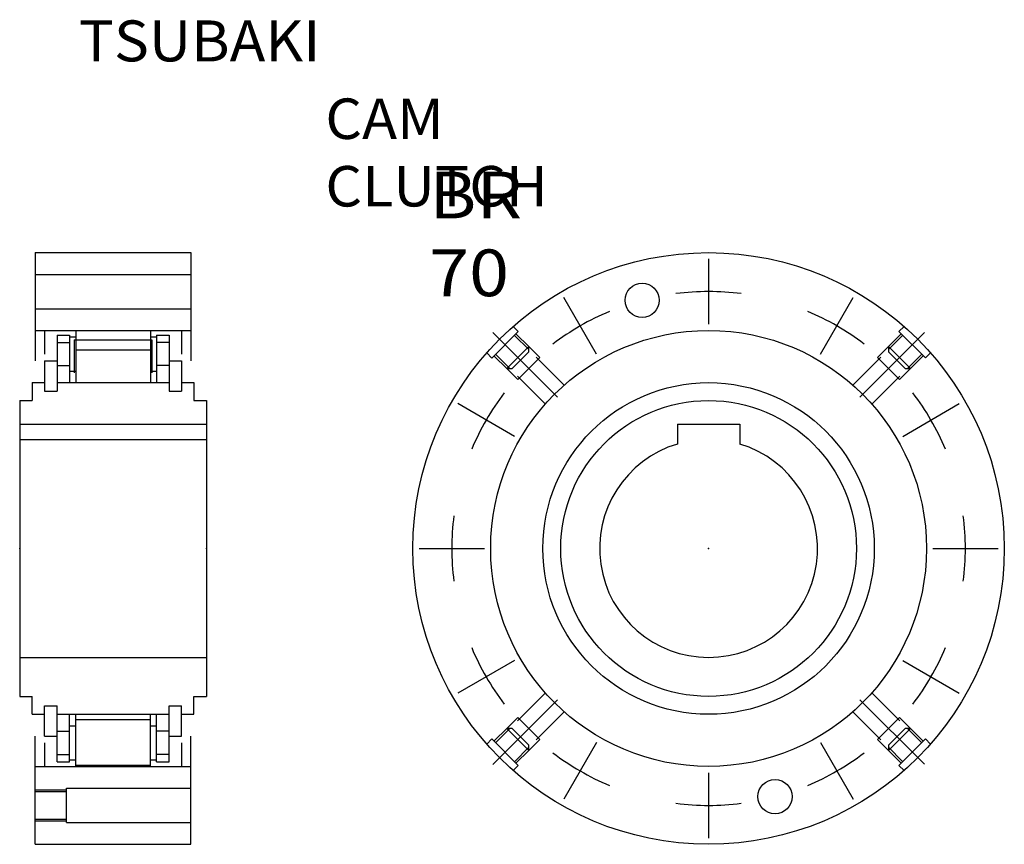
# Model space of a CAD drawing. Extents: x -166 to 150, y -147 to 118.
import ezdxf

# ---------------------------------------------------------------- set-up
doc = ezdxf.new("R2010")
doc.units = 0
doc.linetypes.add('CENTER', pattern=[50.8, 31.75, -6.35, 6.35, -6.35])
doc.linetypes.add('DASHED', pattern=[19.05, 12.7, -6.35])
doc.layers.get('0').update_dxf_attribs({"linetype": 'CONTINUOUS'})
doc.layers.add('LY_3', color=7, linetype='CONTINUOUS')

msp = doc.modelspace()

# ---------------------------------------------------------------- linework, layer by layer
at = {"layer": 'LY_3', "color": 3, "linetype": 'CONTINUOUS'}
for p, q in [((-161.45, 43.18), (-161.45, 8.48)), ((-161.45, 43.18), (-111.45, 43.18)), ((-111.45, 43.18), (-111.45, 8.48)), ((-161.45, 36.18), (-111.45, 36.18)), ((-161.45, 25.18), (-111.45, 25.18)), ((-161.45, 18.18), (-111.45, 18.18)), ((-158.45, 18.18), (-158.45, 10.6)), ((-154.45, 16.68), (-154.45, -1.32)), ((-154.45, 16.68), (-150.45, 16.68)), ((-150.45, 16.68), (-150.45, 1.42)), ((-150.45, 16.1), (-148.45, 16.1)), ((-148.45, 18.18), (-148.45, 1.42)), ((-124.45, 18.18), (-124.45, 1.42)), ((-124.45, 16.1), (-122.45, 16.1)), ((-122.45, 16.68), (-118.45, 16.68)), ((-122.45, 16.68), (-122.45, 1.42)), ((-118.45, 16.68), (-118.45, -1.32)), ((-114.45, 18.18), (-114.45, 10.6)), ((-154.45, 14.3), (-150.45, 14.3)), ((-148.9, 15.21), (-124, 15.21)), ((-148.9, 15.21), (-148.9, 4.6)), ((-124, 15.21), (-124, 4.6)), ((-118.45, 14.3), (-122.45, 14.3)), ((-148.45, 11.93), (-124.45, 11.93)), ((-158.45, 8.48), (-158.45, -1.32)), ((-158.45, 8.48), (-154.45, 8.48)), ((-154.45, 6.9), (-150.45, 6.9)), ((-118.45, 6.9), (-122.45, 6.9)), ((-118.45, 8.48), (-114.45, 8.48)), ((-114.45, 8.48), (-114.45, -1.32)), ((-150.45, 5.1), (-148.45, 5.1)), ((-124.45, 5.1), (-122.45, 5.1)), ((-162.45, 1.42), (-158.45, 1.42)), ((-162.45, 1.42), (-162.45, -4.32)), ((-154.45, 1.42), (-118.45, 1.42)), ((-114.45, 1.42), (-110.45, 1.42)), ((-110.45, 1.42), (-110.45, -4.32)), ((-158.45, -1.32), (-154.45, -1.32)), ((-118.45, -1.32), (-114.45, -1.32)), ((-166.45, -4.32), (-162.45, -4.32)), ((-166.45, -4.32), (-166.45, -99.32)), ((-110.45, -4.32), (-106.45, -4.32)), ((-106.45, -4.32), (-106.45, -99.32)), ((-166.45, -11.92), (-106.45, -11.92)), ((44.87, -11.92), (64.87, -11.92)), ((44.87, -11.92), (44.87, -18.28)), ((64.87, -11.92), (64.87, -18.28)), ((-166.45, -16.82), (-106.45, -16.82)), ((-166.45, -86.82), (-106.45, -86.82)), ((-166.45, -99.32), (-162.45, -99.32)), ((-162.45, -105.06), (-162.45, -99.32)), ((-110.45, -99.32), (-106.45, -99.32)), ((-110.45, -105.06), (-110.45, -99.32)), ((-158.45, -112.12), (-158.45, -102.32)), ((-158.45, -102.32), (-154.45, -102.32)), ((-154.45, -120.32), (-154.45, -102.32)), ((-118.45, -102.32), (-114.45, -102.32)), ((-118.45, -120.32), (-118.45, -102.32)), ((-114.45, -112.12), (-114.45, -102.32)), ((-162.45, -105.06), (-158.45, -105.06)), ((-154.45, -105.06), (-118.45, -105.06)), ((-150.45, -120.32), (-150.45, -105.06)), ((-148.45, -121.82), (-148.45, -105.06)), ((-148.45, -106.71), (-124.45, -106.71)), ((-124.45, -121.82), (-124.45, -105.06)), ((-122.45, -120.32), (-122.45, -105.06)), ((-114.45, -105.06), (-110.45, -105.06)), ((-154.45, -110.54), (-150.45, -110.54)), ((-150.45, -108.74), (-148.45, -108.74)), ((-124.45, -108.74), (-122.45, -108.74)), ((-118.45, -110.54), (-122.45, -110.54)), ((-161.45, -146.82), (-161.45, -112.12)), ((-158.45, -112.12), (-154.45, -112.12)), ((-118.45, -112.12), (-114.45, -112.12)), ((-111.45, -146.82), (-111.45, -112.12)), ((-158.45, -114.24), (-158.45, -121.82)), ((-114.45, -114.24), (-114.45, -121.82)), ((-154.45, -117.94), (-150.45, -117.94)), ((-150.45, -119.74), (-148.45, -119.74)), ((-124.45, -119.74), (-122.45, -119.74)), ((-118.45, -117.94), (-122.45, -117.94)), ((-161.45, -121.82), (-111.45, -121.82)), ((-154.45, -120.32), (-150.45, -120.32)), ((-148.45, -121.43), (-124.45, -121.43)), ((-122.45, -120.32), (-118.45, -120.32)), ((-151.45, -128.82), (-111.45, -128.82)), ((-151.45, -139.82), (-151.45, -128.82)), ((-161.45, -129.87), (-151.45, -129.87)), ((-161.45, -138.77), (-151.45, -138.77)), ((-151.45, -139.82), (-111.45, -139.82)), ((-161.45, -146.82), (-111.45, -146.82))]:
    msp.add_line(p, q, dxfattribs=at)
at = {"layer": 'LY_3', "color": 80, "linetype": 'CENTER'}
for p, q in [((54.87, 41.18), (54.87, 20.18)), ((18.87, 10.53), (8.37, 28.72)), ((90.87, 10.53), (101.37, 28.72)), ((-14.45, 17.51), (6.32, -3.26)), ((124.2, 17.51), (103.43, -3.26)), ((-7.48, -15.82), (-25.67, -5.32)), ((117.23, -15.82), (135.41, -5.32)), ((-38.13, -51.82), (-17.13, -51.82)), ((126.87, -51.82), (147.87, -51.82)), ((-7.48, -87.82), (-25.67, -98.32)), ((117.23, -87.82), (135.41, -98.32)), ((-14.45, -121.15), (6.32, -100.38)), ((124.2, -121.14), (103.43, -100.38)), ((18.87, -114.17), (8.37, -132.36)), ((90.87, -114.17), (101.37, -132.36)), ((54.87, -123.82), (54.87, -144.82))]:
    msp.add_line(p, q, dxfattribs=at)
at = {"layer": 'LY_3', "color": 80, "linetype": 'DASHED'}
for p, q in [((-7.93, 19.46), (-6.29, 17.83)), ((117.67, 19.46), (116.04, 17.83)), ((-14.78, 9.34), (-6.29, 17.83)), ((-7.43, 16.56), (-2.9, 12.03)), ((-6.91, 17.03), (-2.9, 13.02)), ((116.65, 17.03), (112.64, 13.02)), ((117.17, 16.56), (112.64, 12.03)), ((116.04, 17.83), (124.52, 9.35)), ((-9.97, 5.95), (-2.9, 13.02)), ((-2.9, 11.32), (-2.9, 13.02)), ((0.63, 9.49), (-2.9, 13.02)), ((109.11, 9.49), (112.64, 13.02)), ((112.64, 13.02), (119.71, 5.95)), ((112.64, 13.02), (112.64, 11.32)), ((-16.41, 10.98), (-14.78, 9.34)), ((-13.98, 9.96), (-9.97, 5.95)), ((-13.51, 10.48), (-8.98, 5.95)), ((-8.27, 5.95), (-2.9, 11.32)), ((-6.44, 2.42), (0.63, 9.49)), ((8.51, 0.62), (-2.9, 12.03)), ((101.24, 0.63), (112.64, 12.03)), ((109.11, 9.49), (116.18, 2.42)), ((112.64, 11.32), (118.02, 5.95)), ((123.25, 10.48), (118.72, 5.95)), ((123.72, 9.96), (119.71, 5.95)), ((126.16, 10.98), (124.52, 9.35)), ((-6.44, 2.42), (-9.97, 5.95)), ((-9.97, 5.95), (-8.27, 5.95)), ((2.43, -5.46), (-8.98, 5.95)), ((107.32, -5.46), (118.72, 5.95)), ((116.18, 2.42), (119.71, 5.95)), ((118.02, 5.95), (119.71, 5.95)), ((2.43, -98.18), (-8.98, -109.59)), ((107.32, -98.18), (118.73, -109.59)), ((8.51, -104.26), (-2.9, -115.67)), ((101.24, -104.26), (112.64, -115.67)), ((-6.44, -106.06), (-9.97, -109.59)), ((0.63, -113.13), (-6.44, -106.06)), ((116.18, -106.06), (109.11, -113.13)), ((116.18, -106.06), (119.72, -109.59)), ((-13.98, -113.6), (-9.97, -109.59)), ((-13.51, -114.12), (-8.98, -109.59)), ((-2.9, -116.66), (-9.97, -109.59)), ((-8.27, -109.59), (-9.97, -109.59)), ((-2.9, -114.96), (-8.27, -109.59)), ((119.71, -109.59), (112.64, -116.66)), ((118.02, -109.59), (112.64, -114.96)), ((119.71, -109.59), (118.02, -109.59)), ((123.25, -114.12), (118.73, -109.59)), ((123.72, -113.6), (119.72, -109.59)), ((-16.41, -114.62), (-14.78, -112.98)), ((-6.29, -121.47), (-14.78, -112.98)), ((0.63, -113.13), (-2.9, -116.66)), ((109.11, -113.13), (112.64, -116.66)), ((124.52, -112.98), (116.04, -121.47)), ((126.16, -114.62), (124.52, -112.98)), ((-7.42, -120.2), (-2.9, -115.67)), ((-6.91, -120.67), (-2.9, -116.66)), ((-2.9, -116.66), (-2.9, -114.96)), ((112.64, -114.96), (112.64, -116.66)), ((117.17, -120.2), (112.64, -115.67)), ((116.65, -120.67), (112.64, -116.66)), ((-7.92, -123.1), (-6.29, -121.47)), ((117.67, -123.1), (116.04, -121.47))]:
    msp.add_line(p, q, dxfattribs=at)
at = {"layer": 'LY_3', "color": 80, "linetype": 'CONTINUOUS'}
for p, q in [((-161.45, -129.32), (-151.45, -129.32)), ((-161.45, -139.32), (-151.45, -139.32))]:
    msp.add_line(p, q, dxfattribs=at)
at = {"layer": 'LY_3', "color": 3, "linetype": 'CONTINUOUS'}
for centre, radius in [((54.87, -51.82), 95), ((33.52, 27.87), 5.5), ((54.87, -51.82), 70), ((54.87, -51.82), 53.24), ((54.87, -51.82), 47.5), ((76.23, -131.51), 5.5)]:
    msp.add_circle(centre, radius, dxfattribs=at)
at = {"layer": 'LY_3', "color": 80, "linetype": 'CENTER'}
for start, end in [(82.7029, 97.2971), (112.7029, 127.2971), (52.7029, 67.2971), (142.7029, 157.2971), (22.7029, 37.2971), (172.7029, 187.2971), (352.7029, 7.2971), (202.7029, 217.2971), (322.7029, 337.2971), (232.7029, 247.2971), (292.7029, 307.2971), (262.7029, 277.2971)]:
    msp.add_arc((54.87, -51.82), 82.5, start, end, dxfattribs=at)
at = {"layer": 'LY_3', "color": 3, "linetype": 'CONTINUOUS'}
msp.add_arc((54.87, -51.82), 35, 106.6015, 73.3985, dxfattribs=at)
at = {"layer": 'LY_3', "color": 172, "linetype": 'CONTINUOUS'}
for p in [(-166.45, -51.82), (-166.45, -51.82), (-106.45, -51.82), (54.87, -51.82)]:
    msp.add_point(p, dxfattribs=at)

# ---------------------------------------------------------------- texts
at = {"color": 110, "linetype": 'CONTINUOUS', "insert": (-147.45, 117.74), "char_height": 13.15, "attachment_point": 1}
msp.add_mtext('\\W1.050;\\A1;TSUBAKI', dxfattribs=at)
at = {"layer": 'LY_3', "color": 110, "linetype": 'CONTINUOUS', "attachment_point": 1}
for s, insert, char_height in [('\\W1.042;\\A1;CAM CLUTCH', (-68.24, 92.67), 13), ('\\W1.128;\\A1;BR 70', (-34.87, 69.19), 15)]:
    msp.add_mtext(s, dxfattribs=dict(at, insert=insert, char_height=char_height))

doc.saveas('drawing.dxf')
